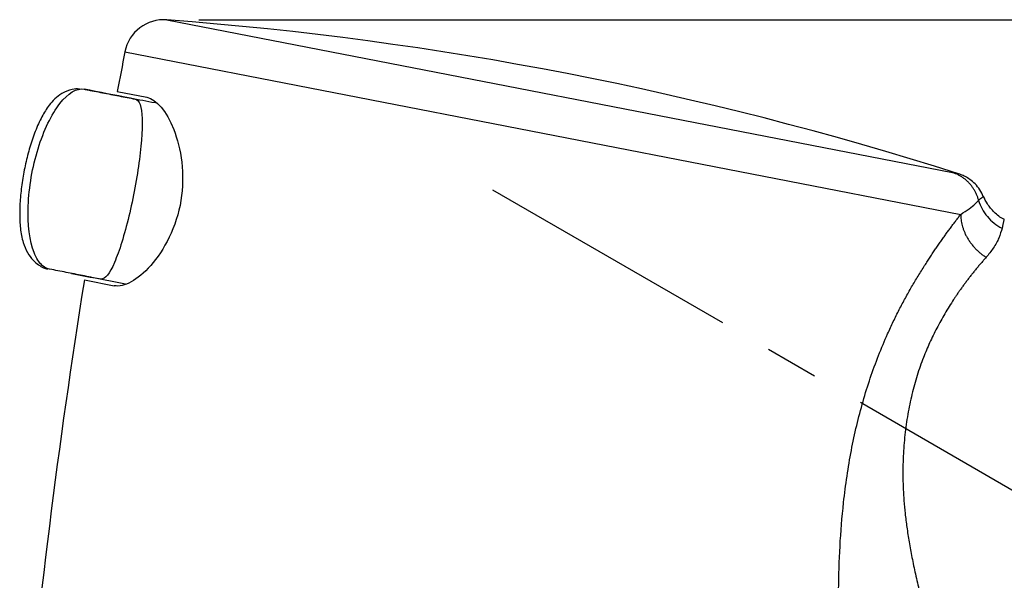
# Model space of a CAD drawing. Extents: x 0 to 210, y 0 to 297.
# Drawn here: x 97 to 116, y 216 to 227 of the extents above; entities that cross this region are included whole.
import ezdxf

# ---------------------------------------------------------------- set-up
doc = ezdxf.new("R2010")
doc.units = 0
doc.header["$LTSCALE"] = 4
doc.header["$MEASUREMENT"] = 0
doc.linetypes.add('CENTER', pattern=[2, 1.25, -0.25, 0.25, -0.25])
doc.layers.get('0').update_dxf_attribs({"linetype": 'CONTINUOUS'})
doc.layers.add('2', color=1, linetype='CENTER')

msp = doc.modelspace()

# ---------------------------------------------------------------- linework, layer by layer
for p, q in [((100.154, 226.905, 0), (114.954, 224.029, 0)), ((99.362, 226.301, 0), (115.107, 223.24, 0)), ((99.219, 225.554, 0), (99.773, 225.446, 0)), ((98.6, 222.007, 0), (99.16, 221.898, 0))]:
    msp.add_line(p, q)
at = {"color": 2}
msp.add_line((100.754, 226.905, 0), (187.607, 226.905, 0), dxfattribs=at)
msp.add_polyline3d([(115.444, 223.506, 0), (115.441, 223.52, 0), (115.436, 223.535, 0), (115.432, 223.549, 0), (115.427, 223.563, 0), (115.422, 223.577, 0), (115.417, 223.591, 0), (115.411, 223.605, 0), (115.405, 223.619, 0), (115.399, 223.633, 0), (115.393, 223.647, 0), (115.386, 223.66, 0), (115.379, 223.673, 0), (115.372, 223.686, 0), (115.365, 223.699, 0), (115.357, 223.712, 0), (115.349, 223.725, 0), (115.341, 223.738, 0), (115.332, 223.75, 0), (115.323, 223.762, 0), (115.314, 223.774, 0), (115.305, 223.786, 0), (115.296, 223.797, 0), (115.286, 223.809, 0), (115.276, 223.82, 0), (115.266, 223.831, 0), (115.256, 223.842, 0), (115.245, 223.853, 0), (115.234, 223.863, 0), (115.223, 223.873, 0), (115.212, 223.883, 0), (115.201, 223.893, 0), (115.189, 223.902, 0), (115.178, 223.911, 0), (115.166, 223.92, 0), (115.154, 223.929, 0), (115.141, 223.938, 0), (115.129, 223.946, 0), (115.116, 223.954, 0), (115.104, 223.962, 0), (115.091, 223.969, 0), (115.078, 223.976, 0), (115.064, 223.983, 0), (115.051, 223.99, 0), (115.038, 223.996, 0), (115.024, 224.002, 0), (115.01, 224.008, 0), (114.997, 224.014, 0), (114.983, 224.019, 0), (114.969, 224.024, 0)])
for centre, radius, start, end in [((100.098, 226.158, 0), 0.75, 85.7073, 169), ((95.291, 162.123, 0), 64.964, 72.27897, 85.70725), ((230.029, 200.902, 0), 133.113, 169, 169.32735), ((230.029, 200.902, 0), 133.113, 170.87723, 174.91032)]:
    msp.add_arc(centre, radius, start, end)
for points, knots in [([(98.504, 225.602, 0), (98.46, 225.606, 0), (98.354, 225.6, 0), (98.175, 225.531, 0), (98.037, 225.417, 0), (97.915, 225.278, 0), (97.793, 225.082, 0), (97.673, 224.816, 0), (97.57, 224.514, 0), (97.489, 224.199, 0), (97.428, 223.878, 0), (97.389, 223.559, 0), (97.376, 223.255, 0), (97.389, 222.968, 0), (97.435, 222.727, 0), (97.511, 222.531, 0), (97.624, 222.377, 0), (97.732, 222.291, 0), (97.821, 222.235, 0), (97.879, 222.214, 0), (97.904, 222.208, 0)], [0, 0, 0, 0, 0.036478, 0.089489, 0.134457, 0.178805, 0.246986, 0.318947, 0.38691, 0.452598, 0.516798, 0.582702, 0.64854, 0.715619, 0.789013, 0.846693, 0.89398, 0.933501, 0.969956, 1, 1, 1, 1]), ([(98.592, 225.599, 0), (98.592, 225.599, 0), (98.592, 225.599, 0), (98.592, 225.599, 0), (98.454, 225.626, 0), (98.294, 225.528, 0), (97.979, 225.125, 0), (97.834, 224.824, 0), (97.619, 224.131, 0), (97.554, 223.753, 0), (97.527, 223.05, 0), (97.567, 222.737, 0), (97.694, 222.416, 0), (97.746, 222.334, 0), (97.864, 222.227, 0), (97.931, 222.213, 0), (98.089, 222.181, 0), (98.19, 222.163, 0), (98.397, 222.122, 0), (98.5, 222.102, 0), (98.706, 222.062, 0), (98.823, 222.032, 0), (98.996, 222.015, 0), (99.073, 222.123, 0), (99.258, 222.549, 0), (99.353, 222.86, 0), (99.52, 223.554, 0), (99.591, 223.934, 0), (99.68, 224.618, 0), (99.699, 224.923, 0), (99.674, 225.225, 0), (99.658, 225.302, 0), (99.606, 225.398, 0), (99.571, 225.409, 0), (99.42, 225.44, 0), (99.314, 225.458, 0), (99.108, 225.499, 0), (99.005, 225.519, 0), (98.85, 225.549, 0), (98.773, 225.564, 0), (98.695, 225.579, 0), (98.644, 225.589, 0), (98.627, 225.592, 0), (98.592, 225.599, 0)], [-0.015625, -0.015625, -0.015625, -0.015625, 0, 0, 0, 0.0625, 0.0625, 0.125, 0.125, 0.1875, 0.1875, 0.25, 0.25, 0.28125, 0.28125, 0.3125, 0.3125, 0.375, 0.375, 0.4375, 0.4375, 0.5, 0.5, 0.5625, 0.5625, 0.625, 0.625, 0.6875, 0.6875, 0.75, 0.75, 0.78125, 0.78125, 0.8125, 0.8125, 0.875, 0.875, 0.9375, 0.9375, 0.96875, 0.984375, 0.984375, 1, 1, 1, 1]), ([(99.93, 225.339, 0), (99.775, 225.369, 0), (99.322, 225.457, 0), (98.881, 225.543, 0), (98.594, 225.599, 0)], [0, 0, 0, 0, 0.339453, 1, 1, 1, 1]), ([(99.773, 225.446, 0), (99.954, 225.411, 0), (100.143, 225.191, 0), (100.42, 224.49, 0), (100.498, 223.994, 0), (100.337, 223.01, 0), (100.097, 222.558, 0), (99.598, 221.999, 0), (99.342, 221.862, 0), (99.16, 221.898, 0)], [0, 0, 0, 0, 0.25, 0.25, 0.5, 0.5, 0.75, 0.75, 1, 1, 1, 1]), ([(114.954, 224.029, 0), (114.987, 224.022, 0), (115.017, 224.016, 0), (115.05, 224.008, 0), (115.058, 224.006, 0), (115.07, 224.003, 0), (115.073, 224.003, 0)], [0, 0, 0, 0, 0.500361, 0.500361, 0.750542, 1, 1, 1, 1]), ([(115.533, 223.579, 0), (115.516, 223.623, 0), (115.472, 223.707, 0), (115.385, 223.814, 0), (115.289, 223.896, 0), (115.2, 223.951, 0), (115.127, 223.984, 0), (115.081, 224.001, 0), (115.066, 224.005, 0), (115.065, 224.005, 0)], [0, 0, 0, 0, 0.213647, 0.434877, 0.627, 0.787907, 0.913913, 0.999535, 1, 1, 1, 1]), ([(115.444, 223.506, 0), (115.47, 223.531, 0), (115.494, 223.55, 0), (115.526, 223.575, 0), (115.533, 223.581, 0), (115.534, 223.581, 0), (115.536, 223.583, 0), (115.533, 223.581, 0)], [0, 0, 0, 0, 0.499339, 0.499339, 0.998678, 0.998678, 1, 1, 1, 1]), ([(115.928, 223.147, 0), (115.925, 223.149, 0), (115.852, 223.177, 0), (115.741, 223.277, 0), (115.613, 223.424, 0), (115.557, 223.531, 0), (115.537, 223.581, 0)], [0, 0, 0, 0, 0.017594, 0.394884, 0.728742, 1, 1, 1, 1]), ([(115.107, 223.24, 0), (115.164, 223.277, 0), (115.275, 223.349, 0), (115.381, 223.439, 0), (115.423, 223.484, 0), (115.444, 223.506, 0)], [0, 0, 0, 0, 0.34589, 0.679147, 1, 1, 1, 1]), ([(115.444, 223.506, 0), (115.478, 223.395, 0), (115.535, 223.291, 0), (115.686, 223.11, 0), (115.78, 223.034, 0), (115.886, 222.979, 0)], [0, 0, 0, 0, 0.5, 0.5, 1, 1, 1, 1]), ([(113.043, 212.547, 0), (113.043, 212.548, 0), (113.043, 212.55, 0), (113.039, 212.576, 0), (113.024, 212.701, 0), (113, 212.907, 0), (112.971, 213.174, 0), (112.939, 213.478, 0), (112.908, 213.807, 0), (112.878, 214.18, 0), (112.849, 214.608, 0), (112.824, 215.088, 0), (112.808, 215.618, 0), (112.805, 216.251, 0), (112.826, 216.984, 0), (112.884, 217.704, 0), (112.962, 218.308, 0), (113.043, 218.794, 0), (113.144, 219.264, 0), (113.263, 219.72, 0), (113.401, 220.161, 0), (113.557, 220.586, 0), (113.705, 220.939, 0), (113.837, 221.225, 0), (113.949, 221.449, 0), (114.064, 221.667, 0), (114.183, 221.878, 0), (114.305, 222.083, 0), (114.404, 222.242, 0), (114.48, 222.359, 0), (114.531, 222.438, 0), (114.582, 222.515, 0), (114.633, 222.59, 0), (114.683, 222.663, 0), (114.732, 222.734, 0), (114.782, 222.804, 0), (114.83, 222.871, 0), (114.878, 222.937, 0), (114.926, 223.001, 0), (114.972, 223.064, 0), (115.018, 223.124, 0), (115.063, 223.183, 0), (115.092, 223.221, 0), (115.107, 223.24, 0)], [0, 0, 0, 0, 0.000233, 0.035711, 0.071547, 0.108596, 0.147629, 0.180454, 0.214339, 0.24955, 0.286325, 0.328032, 0.370397, 0.41366, 0.474811, 0.534742, 0.570718, 0.605553, 0.639446, 0.672617, 0.705304, 0.737757, 0.770231, 0.789175, 0.808151, 0.827216, 0.846424, 0.865832, 0.885492, 0.893732, 0.901948, 0.910143, 0.918322, 0.926487, 0.934643, 0.942794, 0.950942, 0.959092, 0.967248, 0.975413, 0.983591, 0.991785, 1, 1, 1, 1]), ([(115.886, 222.979, 0), (115.869, 222.921, 0), (115.839, 222.814, 0), (115.738, 222.62, 0), (115.634, 222.491, 0), (115.587, 222.433, 0)], [0, 0, 0, 0, 0.388424, 0.721268, 1, 1, 1, 1]), ([(115.587, 222.433, 0), (115.579, 222.424, 0), (115.563, 222.406, 0), (115.539, 222.379, 0), (115.516, 222.352, 0), (115.492, 222.325, 0), (115.469, 222.298, 0), (115.445, 222.27, 0), (115.422, 222.242, 0), (115.399, 222.214, 0), (115.376, 222.186, 0), (115.353, 222.158, 0), (115.331, 222.13, 0), (115.309, 222.102, 0), (115.287, 222.074, 0), (115.265, 222.046, 0), (115.243, 222.017, 0), (115.222, 221.989, 0), (115.201, 221.961, 0), (115.18, 221.933, 0), (115.16, 221.906, 0), (115.14, 221.878, 0), (115.12, 221.85, 0), (115.1, 221.823, 0), (115.081, 221.796, 0), (115.062, 221.769, 0), (115.044, 221.742, 0), (115.025, 221.716, 0), (115.008, 221.689, 0), (114.99, 221.663, 0), (114.923, 221.561, 0), (114.81, 221.379, 0), (114.659, 221.106, 0), (114.523, 220.83, 0), (114.396, 220.533, 0), (114.283, 220.209, 0), (114.184, 219.851, 0), (114.107, 219.476, 0), (114.052, 219.085, 0), (114.021, 218.682, 0), (114.015, 218.268, 0), (114.031, 217.909, 0), (114.06, 217.603, 0), (114.093, 217.344, 0), (114.135, 217.067, 0), (114.189, 216.773, 0), (114.243, 216.517, 0), (114.292, 216.307, 0), (114.33, 216.151, 0), (114.366, 216.008, 0), (114.401, 215.877, 0), (114.434, 215.758, 0), (114.465, 215.65, 0), (114.493, 215.554, 0), (114.52, 215.468, 0), (114.543, 215.393, 0), (114.564, 215.329, 0), (114.582, 215.274, 0), (114.597, 215.23, 0), (114.609, 215.195, 0), (114.617, 215.17, 0), (114.623, 215.154, 0), (114.627, 215.141, 0), (114.631, 215.129, 0), (114.636, 215.113, 0), (114.641, 215.097, 0), (114.646, 215.082, 0), (114.652, 215.066, 0), (114.657, 215.051, 0), (114.662, 215.035, 0), (114.667, 215.02, 0), (114.672, 215.005, 0), (114.677, 214.99, 0), (114.682, 214.975, 0), (114.687, 214.96, 0), (114.692, 214.945, 0), (114.697, 214.931, 0), (114.702, 214.916, 0), (114.706, 214.902, 0), (114.711, 214.887, 0), (114.716, 214.873, 0), (114.721, 214.859, 0), (114.726, 214.845, 0), (114.731, 214.831, 0), (114.735, 214.817, 0), (114.74, 214.803, 0), (114.745, 214.789, 0), (114.75, 214.775, 0), (114.754, 214.762, 0), (114.759, 214.748, 0), (114.764, 214.735, 0), (114.768, 214.721, 0), (114.773, 214.708, 0), (114.778, 214.695, 0), (114.782, 214.682, 0), (114.787, 214.669, 0), (114.791, 214.656, 0), (114.796, 214.643, 0), (114.8, 214.63, 0), (114.805, 214.617, 0), (114.809, 214.605, 0), (114.814, 214.592, 0), (114.818, 214.58, 0), (114.823, 214.567, 0), (114.827, 214.555, 0), (114.831, 214.543, 0), (114.836, 214.531, 0), (114.84, 214.519, 0), (114.844, 214.507, 0), (114.848, 214.495, 0), (114.853, 214.483, 0), (114.857, 214.472, 0), (114.861, 214.46, 0), (114.865, 214.449, 0), (114.869, 214.437, 0), (114.874, 214.426, 0), (114.878, 214.415, 0), (114.882, 214.404, 0), (114.886, 214.392, 0), (114.89, 214.381, 0), (114.894, 214.371, 0), (114.898, 214.36, 0), (114.902, 214.349, 0), (114.906, 214.338, 0), (114.91, 214.328, 0), (114.914, 214.317, 0), (114.918, 214.307, 0), (114.921, 214.296, 0), (114.925, 214.286, 0), (114.929, 214.276, 0), (114.933, 214.266, 0), (114.937, 214.256, 0), (114.94, 214.246, 0), (114.944, 214.236, 0), (114.948, 214.226, 0), (114.951, 214.216, 0), (114.955, 214.207, 0), (114.959, 214.197, 0), (114.962, 214.188, 0), (114.966, 214.178, 0), (114.969, 214.169, 0), (114.973, 214.16, 0), (114.976, 214.15, 0), (114.98, 214.141, 0), (114.983, 214.132, 0), (114.987, 214.123, 0), (114.99, 214.114, 0), (114.993, 214.106, 0), (114.997, 214.097, 0), (115, 214.088, 0), (115.003, 214.08, 0), (115.007, 214.071, 0), (115.01, 214.063, 0), (115.013, 214.054, 0), (115.016, 214.046, 0), (115.019, 214.038, 0), (115.023, 214.03, 0), (115.026, 214.022, 0), (115.029, 214.014, 0), (115.032, 214.006, 0), (115.035, 213.998, 0), (115.038, 213.99, 0), (115.041, 213.983, 0), (115.07, 213.906, 0), (115.121, 213.773, 0), (115.182, 213.619, 0), (115.226, 213.509, 0), (115.253, 213.443, 0), (115.259, 213.43, 0), (115.26, 213.428, 0), (115.26, 213.427, 0)], [0, 0, 0, 0, 0.004924, 0.009784, 0.014579, 0.01931, 0.023977, 0.028579, 0.033117, 0.03759, 0.041999, 0.046344, 0.050625, 0.054841, 0.058993, 0.063081, 0.067105, 0.071065, 0.07496, 0.078792, 0.08256, 0.086263, 0.089903, 0.093479, 0.096991, 0.100439, 0.103824, 0.107144, 0.110401, 0.113595, 0.116725, 0.147345, 0.176375, 0.203874, 0.229911, 0.260127, 0.290812, 0.322119, 0.354188, 0.387154, 0.421136, 0.456247, 0.476446, 0.498546, 0.522558, 0.548492, 0.576356, 0.591833, 0.606326, 0.619835, 0.632358, 0.643895, 0.654446, 0.664009, 0.672585, 0.680172, 0.686771, 0.692381, 0.697001, 0.700632, 0.703273, 0.704924, 0.705585, 0.707257, 0.708925, 0.710587, 0.712243, 0.713895, 0.71554, 0.717181, 0.718817, 0.720447, 0.722071, 0.723691, 0.725305, 0.726914, 0.728517, 0.730116, 0.731708, 0.733296, 0.734879, 0.736456, 0.738027, 0.739594, 0.741155, 0.742711, 0.744262, 0.745807, 0.747348, 0.748883, 0.750412, 0.751937, 0.753456, 0.75497, 0.756479, 0.757982, 0.75948, 0.760973, 0.762461, 0.763944, 0.765421, 0.766893, 0.76836, 0.769821, 0.771278, 0.772729, 0.774175, 0.775616, 0.777052, 0.778482, 0.779908, 0.781328, 0.782743, 0.784152, 0.785557, 0.786956, 0.788351, 0.78974, 0.791124, 0.792503, 0.793876, 0.795245, 0.796608, 0.797966, 0.79932, 0.800668, 0.802011, 0.803348, 0.804681, 0.806009, 0.807331, 0.808649, 0.809961, 0.811268, 0.81257, 0.813868, 0.81516, 0.816447, 0.817729, 0.819005, 0.820277, 0.821544, 0.822806, 0.824063, 0.825315, 0.826561, 0.827803, 0.82904, 0.830272, 0.831498, 0.83272, 0.833937, 0.835149, 0.836356, 0.837558, 0.838755, 0.839947, 0.841134, 0.842316, 0.843494, 0.844666, 0.845834, 0.846996, 0.848154, 0.88096, 0.912282, 0.942346, 0.971407, 0.999747, 1, 1, 1, 1])]:
    msp.add_open_spline(points, degree=3, knots=knots)
msp.add_rational_spline([(115.107, 223.24, 0), (115.107, 222.739, 0), (115.587, 222.433, 0)], [1, 0.844162946739, 1], degree=2)
for points, degree in [([(115.921, 223.149, 0), (115.921, 223.151, 0), (115.909, 223.093, 0), (115.886, 222.979, 0)], 3), ([(98.359, 222.13, 0), (99.373, 221.933, 0)], 1)]:
    msp.add_open_spline(points, degree=degree)
at = {"layer": '2'}
msp.add_line((106.289, 223.703, 0), (155.278, 195.419, 0), dxfattribs=at)

doc.saveas('drawing.dxf')
